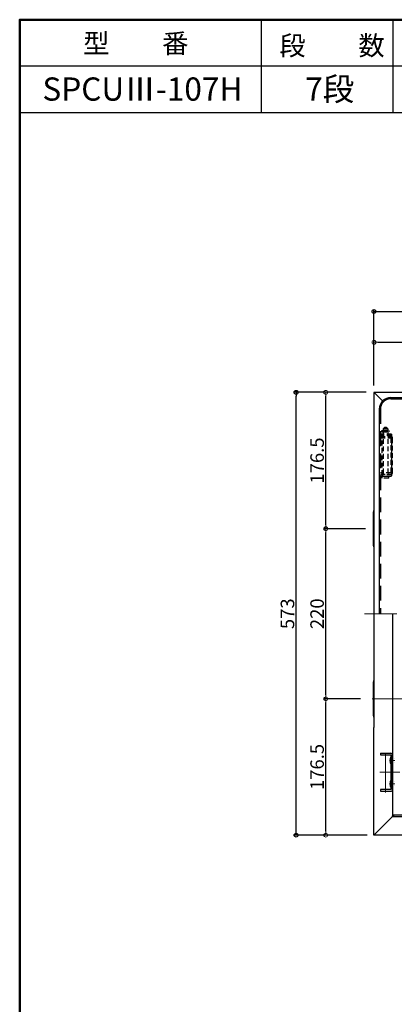
# Model space of a CAD drawing. Extents: x 4529 to 8529, y 109 to 2879.
# Drawn here: x 4529 to 5014, y 1605 to 2879 of the extents above; entities that cross this region are included whole.
import ezdxf

# ---------------------------------------------------------------- set-up
doc = ezdxf.new("R2010")
doc.units = 0
doc.header["$LTSCALE"] = 10
doc.linetypes.add('CENTER', pattern=[12, 5, -0.8, 0.4, -0.8, 5])
doc.linetypes.add('HIDDEN', pattern=[9.525, 6.35, -3.175])
doc.layers.get('0').update_dxf_attribs({"color": 4, "linetype": 'CONTINUOUS'})
doc.layers.get('DEFPOINTS').update_dxf_attribs({"linetype": 'CONTINUOUS'})
doc.layers.add('center', color=5, linetype='CENTER', lineweight=18)
doc.layers.add('sunpou', color=7, linetype='CONTINUOUS', lineweight=18)
for name, color, linetype in [('HIDDEN', 3, 'HIDDEN'), ('moji', 70, 'CONTINUOUS'), ('SUNPO', 3, 'CONTINUOUS'), ('zumenwaku', 190, 'CONTINUOUS')]:
    doc.layers.add(name, color=color, linetype=linetype)
doc.styles.add('MSP', font='MS PGothic.ttf')
doc.styles.get("Standard").update_dxf_attribs({"font": 'simplex.shx', "width": 0.7, "bigfont": 'bigfont.shx'})
doc.dimstyles.new('一般寸法', dxfattribs={"dimscale": 5, "dimtxt": 3.5, "dimasz": 1, "dimexe": 0.5, "dimexo": 2, "dimgap": 0.5, "dimtad": 1, "dimdec": 1, "dimzin": 9, "dimdsep": 46, "dimtxsty": 'Standard', "dimblk1": 'ORIGIN', "dimblk2": 'ORIGIN', "dimsah": 1, "dimcen": 1, "dimclrd": 11, "dimclre": 11, "dimclrt": 2, "dimadec": 0, "dimazin": 2, "dimtfac": 1, "dimtdec": 1, "dimtmove": 2, "dimatfit": 3, "dimldrblk": 'OPEN', "dimfxl": 0, "dimtolj": 1, "dimtzin": 9, "dimarcsym": 0})

# ---------------------------------------------------------------- blocks, each defined once
blk = doc.blocks.new('_ORIGIN')
at = {"color": 0, "linetype": 'ByBlock'}
blk.add_line((0, 0), (-1, 0), dxfattribs=at)
blk.add_circle((0, 0), 0.5, dxfattribs=at)
blk = doc.blocks.new('*D74')
at = {"layer": 'DEFPOINTS', "color": 0}
for p in [(4925.3, 2000.5), (4980.3, 2000.5), (4987.7, 1824.1)]:
    blk.add_point(p, dxfattribs=at)
at = {"layer": 'sunpou', "color": 11, "lineweight": -2}
for p, q in [((4970.3, 2000.5), (4922.8, 2000.5)), ((4925.3, 1829.1), (4925.3, 1995.5)), ((4977.7, 1824.1), (4922.8, 1824.1))]:
    blk.add_line(p, q, dxfattribs=at)
at = {"layer": 'sunpou', "color": 11, "lineweight": -2, "xscale": 5, "yscale": 5, "zscale": 5}
for p, rotation in [((4925.3, 2000.5), 90), ((4925.3, 1824.1), 270)]:
    blk.add_blockref('_ORIGIN', p, dxfattribs=dict(at, rotation=rotation))
at = {"layer": 'sunpou', "color": 2, "insert": (4914.1, 1912.3), "char_height": 17.5, "attachment_point": 5, "rotation": 90}
blk.add_mtext('\\A1;176.5', dxfattribs=at)
blk = doc.blocks.new('_OPEN')
at = {"color": 0, "linetype": 'ByBlock'}
for p, q in [((-1, 0.17), (0, 0)), ((0, 0), (-1, -0.17)), ((0, 0), (-1, 0))]:
    blk.add_line(p, q, dxfattribs=at)
blk = doc.blocks.new('*D69')
at = {"layer": 'DEFPOINTS', "color": 0}
for p in [(4925.3, 2396.9), (4987.7, 2396.9), (4986.9, 2220.5)]:
    blk.add_point(p, dxfattribs=at)
at = {"layer": 'sunpou', "color": 11, "lineweight": -2}
for p, q in [((4977.7, 2396.9), (4922.8, 2396.9)), ((4925.3, 2225.5), (4925.3, 2391.9)), ((4976.9, 2220.5), (4922.8, 2220.5))]:
    blk.add_line(p, q, dxfattribs=at)
at = {"layer": 'sunpou', "color": 11, "lineweight": -2, "xscale": 5, "yscale": 5, "zscale": 5}
for p, rotation in [((4925.3, 2396.9), 90), ((4925.3, 2220.5), 270)]:
    blk.add_blockref('_ORIGIN', p, dxfattribs=dict(at, rotation=rotation))
at = {"layer": 'sunpou', "color": 2, "insert": (4914.1, 2308.7), "char_height": 17.5, "attachment_point": 5, "rotation": 90}
blk.add_mtext('\\A1;176.5', dxfattribs=at)
blk = doc.blocks.new('*D70')
at = {"layer": 'DEFPOINTS', "color": 0}
for p in [(4925.3, 2220.5), (4986.9, 2220.5), (4980.3, 2000.5)]:
    blk.add_point(p, dxfattribs=at)
at = {"layer": 'sunpou', "color": 11, "lineweight": -2}
for p, q in [((4976.9, 2220.5), (4922.8, 2220.5)), ((4925.3, 2005.5), (4925.3, 2215.5)), ((4970.3, 2000.5), (4922.8, 2000.5))]:
    blk.add_line(p, q, dxfattribs=at)
at = {"layer": 'sunpou', "color": 11, "lineweight": -2, "xscale": 5, "yscale": 5, "zscale": 5}
for p, rotation in [((4925.3, 2220.5), 90), ((4925.3, 2000.5), 270)]:
    blk.add_blockref('_ORIGIN', p, dxfattribs=dict(at, rotation=rotation))
at = {"layer": 'sunpou', "color": 2, "insert": (4914.1, 2110.5), "char_height": 17.5, "attachment_point": 5, "rotation": 90}
blk.add_mtext('\\A1;220', dxfattribs=at)
blk = doc.blocks.new('*D71')
at = {"layer": 'DEFPOINTS', "color": 0}
for p in [(5314.1, 2461.6), (4987.7, 2396.9), (5314.1, 2397.7)]:
    blk.add_point(p, dxfattribs=at)
at = {"layer": 'sunpou', "color": 11, "lineweight": -2}
for p, q in [((4987.7, 2406.9), (4987.7, 2464.1)), ((4992.7, 2461.6), (5309.1, 2461.6)), ((5314.1, 2407.7), (5314.1, 2464.1))]:
    blk.add_line(p, q, dxfattribs=at)
at = {"layer": 'sunpou', "color": 11, "lineweight": -2, "xscale": 5, "yscale": 5, "zscale": 5, "rotation": 180}
blk.add_blockref('_ORIGIN', (4987.7, 2461.6), dxfattribs=at)
at = {"layer": 'sunpou', "color": 11, "lineweight": -2, "xscale": 5, "yscale": 5, "zscale": 5}
blk.add_blockref('_ORIGIN', (5314.1, 2461.6), dxfattribs=at)
at = {"layer": 'sunpou', "color": 2, "insert": (5150.9, 2472.9), "char_height": 17.5, "attachment_point": 5}
blk.add_mtext('\\A1;326.5', dxfattribs=at)
blk = doc.blocks.new('*D76')
at = {"layer": 'DEFPOINTS', "color": 0}
for p in [(5640.5, 2501.4), (4987.7, 2395.7), (5640.5, 2396.9)]:
    blk.add_point(p, dxfattribs=at)
at = {"layer": 'SUNPO', "color": 11, "lineweight": -2}
for p, q in [((4987.7, 2405.7), (4987.7, 2503.9)), ((4992.7, 2501.4), (5635.5, 2501.4)), ((5640.5, 2406.9), (5640.5, 2503.9))]:
    blk.add_line(p, q, dxfattribs=at)
at = {"layer": 'SUNPO', "color": 11, "lineweight": -2, "xscale": 5, "yscale": 5, "zscale": 5, "rotation": 180}
blk.add_blockref('_ORIGIN', (4987.7, 2501.4), dxfattribs=at)
at = {"layer": 'SUNPO', "color": 11, "lineweight": -2, "xscale": 5, "yscale": 5, "zscale": 5}
blk.add_blockref('_ORIGIN', (5640.5, 2501.4), dxfattribs=at)
at = {"layer": 'SUNPO', "color": 2, "insert": (5314.1, 2512.7), "char_height": 17.5, "attachment_point": 5}
blk.add_mtext('\\A1;653', dxfattribs=at)
blk = doc.blocks.new('*D77')
at = {"layer": 'DEFPOINTS', "color": 0}
for p in [(4886.9, 2396.9), (4987.7, 2396.9), (4988.9, 1824.1)]:
    blk.add_point(p, dxfattribs=at)
at = {"layer": 'SUNPO', "color": 11, "lineweight": -2}
for p, q in [((4977.7, 2396.9), (4884.4, 2396.9)), ((4886.9, 1829.1), (4886.9, 2391.9)), ((4978.9, 1824.1), (4884.4, 1824.1))]:
    blk.add_line(p, q, dxfattribs=at)
at = {"layer": 'SUNPO', "color": 11, "lineweight": -2, "xscale": 5, "yscale": 5, "zscale": 5}
for p, rotation in [((4886.9, 2396.9), 90), ((4886.9, 1824.1), 270)]:
    blk.add_blockref('_ORIGIN', p, dxfattribs=dict(at, rotation=rotation))
at = {"layer": 'SUNPO', "color": 2, "insert": (4875.7, 2110.5), "char_height": 17.5, "attachment_point": 5, "rotation": 90}
blk.add_mtext('\\A1;573', dxfattribs=at)

msp = doc.modelspace()

# ---------------------------------------------------------------- linework, layer by layer
for p, q in [((5640.521, 2396.884), (4987.721, 2396.884)), ((4987.721, 2396.884), (4987.721, 2395.684)), ((4987.721, 2395.684), (4987.721, 1963.314)), ((4987.721, 2395.684), (4988.921, 2395.684)), ((4987.721, 2395.684), (4988.921, 2395.684)), ((4988.921, 2395.684), (4998.914, 2385.691)), ((5009.521, 2390.084), (5611.521, 2390.084)), ((4994.521, 2375.084), (4994.521, 2110.484)), ((4986.921, 2198.484), (4986.921, 2242.484)), ((5011.721, 2110.484), (5011.721, 1956.524)), ((4986.921, 1978.484), (4986.921, 2022.484)), ((4987.721, 1825.284), (4987.721, 1963.314)), ((5011.721, 1956.524), (5011.721, 1849.284)), ((4996.021, 1929.984), (5009.721, 1929.984)), ((4996.021, 1929.984), (4996.021, 1927.984)), ((4996.021, 1927.984), (5009.721, 1927.984)), ((5009.721, 1927.984), (5009.721, 1882.984)), ((5011.721, 1882.984), (5011.721, 1927.984)), ((5009.721, 1882.984), (4996.021, 1882.984)), ((4996.021, 1882.984), (4996.021, 1880.984)), ((4996.021, 1880.984), (5009.721, 1880.984)), ((5011.721, 1871.084), (5011.721, 1850.484)), ((4988.921, 1825.284), (5011.721, 1848.084)), ((4988.921, 1825.284), (5011.721, 1848.084)), ((5011.721, 1848.084), (5011.721, 1849.284)), ((5011.721, 1848.084), (5011.721, 1849.284)), ((5011.721, 1848.084), (5616.521, 1848.084)), ((5012.921, 1850.484), (5615.321, 1850.484)), ((5012.921, 1850.484), (5012.921, 1848.084)), ((5012.921, 1850.484), (5012.921, 1849.284)), ((4987.721, 1824.084), (4987.721, 1825.284)), ((4987.721, 1825.284), (4988.921, 1825.284)), ((4987.721, 1825.284), (4988.921, 1825.284)), ((5640.521, 1824.084), (4987.721, 1824.084))]:
    msp.add_line(p, q)
for centre, radius, start, end in [((5009.521, 2375.084), 15, 90, 180.000015), ((4989.921, 2242.484), 3, 137.171616, 180.000015), ((4989.921, 2198.484), 3, 180, 222.828384), ((4989.921, 2022.484), 3, 137.171616, 180.000015), ((4989.921, 1978.484), 3, 180, 222.827957), ((5017.081, 1920.484), 8.76, 147.155121, 212.844864), ((5009.721, 1927.984), 2, 0, 89.999985), ((5014.821, 1922.134), 1.11, 137.057373, 137.058456), ((5014.821, 1918.834), 1.11, 222.941559, 222.942627), ((5017.081, 1890.484), 8.76, 147.155121, 212.844864), ((5014.821, 1892.134), 1.11, 137.057373, 137.058456), ((5014.821, 1888.834), 1.11, 222.941559, 222.942627), ((5009.721, 1882.984), 2, 270, 0.000015)]:
    msp.add_arc(centre, radius, start, end)
at = {"layer": 'center'}
for p, q in [((5647.511, 2110.484), (4975.451, 2110.484)), ((5035.463, 2000.484), (4980.328, 2000.484)), ((5002.521, 1879.494), (5002.521, 1932.144)), ((5008.091, 1920.484), (5014.581, 1920.484)), ((5015.201, 1905.484), (4995.111, 1905.484)), ((5021.111, 1905.484), (4995.111, 1905.484)), ((5008.091, 1890.484), (5014.581, 1890.484))]:
    msp.add_line(p, q, dxfattribs=at)
at = {"layer": 'HIDDEN', "ltscale": 0.3}
for p, q in [((5009.521, 2388.584), (5611.521, 2388.584)), ((4996.021, 2375.084), (4996.021, 2110.484))]:
    msp.add_line(p, q, dxfattribs=at)
at = {"layer": 'HIDDEN', "ltscale": 0.1}
for p, q in [((4997.821, 2347.484), (5007.221, 2347.484)), ((4997.821, 2345.984), (4997.821, 2347.484)), ((4997.821, 2345.984), (5007.221, 2345.984)), ((5001.521, 2351.584), (4999.521, 2349.584)), ((4999.521, 2349.584), (4999.521, 2347.584)), ((5005.521, 2349.584), (4999.521, 2349.584)), ((5005.521, 2347.584), (4999.521, 2347.584)), ((4999.521, 2345.984), (4999.521, 2287.984)), ((5000.021, 2345.984), (5000.021, 2347.584)), ((5003.521, 2351.584), (5001.521, 2351.584)), ((5002.021, 2345.984), (5002.021, 2347.484)), ((5003.021, 2345.984), (5003.021, 2347.484)), ((5005.521, 2349.584), (5003.521, 2351.584)), ((5005.021, 2345.984), (5005.021, 2347.584)), ((5005.521, 2349.584), (5005.521, 2347.584)), ((5005.521, 2345.984), (5005.521, 2287.984)), ((5007.221, 2345.984), (5007.221, 2347.484)), ((5010.521, 2342.984), (4996.021, 2342.984)), ((5010.521, 2340.984), (4996.021, 2340.984)), ((4996.021, 2339.984), (5009.721, 2339.984)), ((4996.021, 2337.984), (5009.721, 2337.984)), ((4998.521, 2342.984), (4998.521, 2340.984)), ((4998.521, 2289.984), (4998.521, 2340.984)), ((5009.721, 2337.984), (5009.721, 2292.984)), ((5010.521, 2342.984), (5010.521, 2287.984)), ((5011.721, 2292.984), (5011.721, 2337.984)), ((5009.721, 2292.984), (4996.021, 2292.984)), ((4996.021, 2290.984), (5009.721, 2290.984)), ((5010.521, 2289.984), (4996.021, 2289.984)), ((5010.521, 2287.984), (4996.021, 2287.984)), ((5007.021, 2287.984), (4998.021, 2287.984)), ((4998.021, 2287.984), (4998.021, 2285.984)), ((5007.021, 2285.984), (4998.021, 2285.984)), ((4998.521, 2289.984), (4998.521, 2287.984)), ((5007.021, 2285.984), (5007.021, 2287.984))]:
    msp.add_line(p, q, dxfattribs=at)
at = {"layer": 'HIDDEN'}
msp.add_arc((5009.521, 2375.084), 13.5, 90, 180.000015, dxfattribs=at)
at = {"layer": 'HIDDEN', "ltscale": 0.1}
for centre, start, end in [((5009.721, 2337.984), 0, 89.999985), ((5009.721, 2292.984), 270, 0.000015)]:
    msp.add_arc(centre, 2, start, end, dxfattribs=at)
at = {"layer": 'zumenwaku', "linetype": 'Continuous'}
for p, q in [((4841.534, 2878.904), (4841.534, 2758.904)), ((5012.114, 2878.904), (5012.114, 2758.904)), ((4529.039, 2758.904), (6237.908, 2758.904))]:
    msp.add_line(p, q, dxfattribs=at)
at = {"layer": 'zumenwaku'}
msp.add_line((6237.908, 2818.904), (4529.039, 2818.904), dxfattribs=at)
at = {"layer": 'zumenwaku', "linetype": 'Continuous', "lineweight": 50}
msp.add_lwpolyline([(4529.039, 108.904), (8529.039, 108.904), (8529.039, 2878.904), (4529.039, 2878.904)], close=True, dxfattribs=at)

# ---------------------------------------------------------------- texts
at = {"layer": 'moji', "linetype": 'Continuous', "style": 'MSP'}
for s, height, p in [('型\u3000\u3000番', 25, (4611.164, 2835.71)), ('段\u3000\u3000数', 25, (4865.201, 2832.841)), ('SPCUⅢ-107H', 30, (4558.444, 2774.189)), ('7段', 30, (4898.56, 2774.189))]:
    msp.add_text(s, height=height, dxfattribs=at).set_placement(p)

# ---------------------------------------------------------------- dimensions: what is measured, and where the dimension line sits
at = {"layer": 'SUNPO'}
dim = msp.add_linear_dim(base=(5640.521, 2501.428), p1=(4987.721, 2395.684), p2=(5640.521, 2396.884), text='653', dimstyle='一般寸法', dxfattribs=at)
dim.commit()
dim.dimension.update_dxf_attribs({"geometry": '*D76', "text_midpoint": (5314.121, 2512.678)})
dim = msp.add_linear_dim(base=(4886.935, 2396.884), p1=(4988.921, 1824.084), p2=(4987.721, 2396.884), angle=90, text='573', dimstyle='一般寸法', dxfattribs=at)
dim.commit()
dim.dimension.update_dxf_attribs({"geometry": '*D77', "text_midpoint": (4875.685, 2110.484)})
at = {"layer": 'sunpou'}
dim = msp.add_linear_dim(base=(5314.121, 2461.614), p1=(4987.721, 2396.884), p2=(5314.121, 2397.684), text='326.5', dimstyle='一般寸法', dxfattribs=at)
dim.commit()
dim.dimension.update_dxf_attribs({"geometry": '*D71', "text_midpoint": (5150.921, 2472.864)})
for base, p1, p2, picture, middle in [((4925.301, 2396.884), (4986.921, 2220.484), (4987.721, 2396.884), '*D69', (4914.051, 2308.684)), ((4925.301, 2000.484), (4987.721, 1824.084), (4980.328, 2000.484), '*D74', (4914.051, 1912.284))]:
    dim = msp.add_linear_dim(base=base, p1=p1, p2=p2, angle=90, text='176.5', dimstyle='一般寸法', dxfattribs=at)
    dim.commit()
    dim.dimension.update_dxf_attribs({"geometry": picture, "text_midpoint": middle})
dim = msp.add_linear_dim(base=(4925.301, 2220.484), p1=(4980.328, 2000.484), p2=(4986.921, 2220.484), angle=90, dimstyle='一般寸法', dxfattribs=at)
dim.commit()
dim.dimension.update_dxf_attribs({"geometry": '*D70', "text_midpoint": (4914.051, 2110.484)})

doc.saveas('drawing.dxf')
